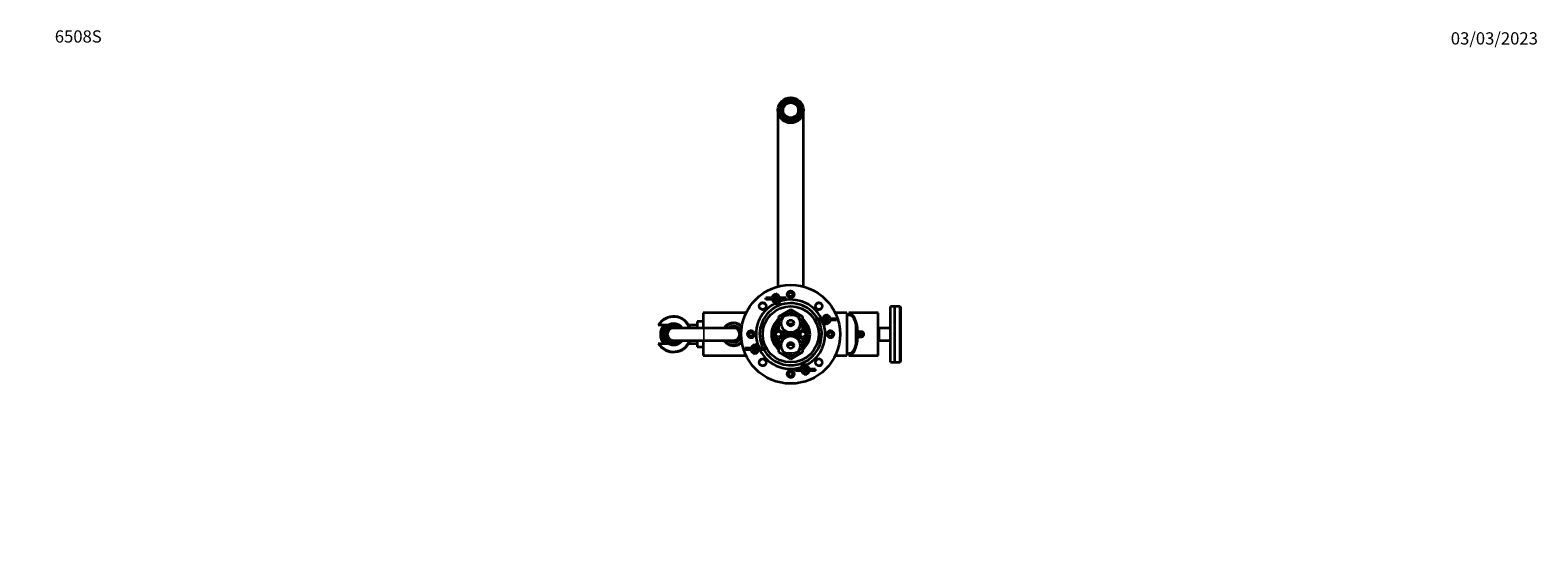
# Model space of a CAD drawing. Units: millimetres. Extents: x 0 to 1481, y 0 to 2742.
# Drawn here: x 0 to 1481, y 2233 to 2742 of the extents above; entities that cross this region are included whole.
import ezdxf
from ezdxf import colors
from ezdxf.entities.mleader import LeaderData, LeaderLine
from ezdxf.math import Vec2, Vec3

# ---------------------------------------------------------------- set-up
doc = ezdxf.new("R2010")
doc.units = ezdxf.units.MM
doc.layers.add('DV2_Défaut', color=7, linetype='Continuous')
doc.layers.add('Défaut', color=7, linetype='Continuous')

# ---------------------------------------------------------------- blocks, each defined once
blk = doc.blocks.new('_DOT')
at = {"color": 0}
blk.add_line((0, 0), (-1, 0), dxfattribs=at)
at = {"color": 0, "const_width": 0.333}
blk.add_lwpolyline([(-0.1665, 0, 1), (0.1665, 0, 1)], format="xyb", close=True, dxfattribs=at)
blk = doc.blocks.new('SE1')
at = {"layer": 'DV2_Défaut', "color": 7, "linetype": 'Continuous', "lineweight": 35}
for p, q in [((738.1, 2665.7), (738.9, 2665.7)), ((741.3, 2669.8), (740.9, 2670.4)), ((744.2, 2672.3), (744.6, 2671.7)), ((749.3, 2671.7), (749.7, 2672.3)), ((753, 2670.4), (752.6, 2669.8)), ((755, 2665.7), (755.7, 2665.7)), ((734.4, 2663.8), (734.4, 2490.6)), ((738.9, 2661.9), (738.1, 2661.9)), ((740.9, 2657.1), (741.3, 2657.8)), ((744.6, 2655.9), (744.2, 2655.2)), ((749.7, 2655.2), (749.3, 2655.9)), ((752.6, 2657.8), (753, 2657.1)), ((755.7, 2661.9), (755, 2661.9)), ((759.4, 2490.6), (759.4, 2663.8)), ((727, 2479.6), (722.6, 2479.6)), ((722.6, 2478.1), (722.6, 2479.6)), ((727, 2478.1), (722.6, 2478.1)), ((728.5, 2479.6), (727, 2479.6)), ((728.5, 2478.1), (727, 2478.1)), ((731.1, 2473.9), (732.3, 2473.9)), ((731.8, 2482.8), (732.4, 2484.1)), ((731.8, 2474.9), (732.4, 2473.7)), ((732, 2482.9), (732, 2480.8)), ((732, 2476.9), (732, 2480.8)), ((732, 2474.9), (732, 2476.9)), ((733, 2482.8), (732.4, 2484.1)), ((732.4, 2484.1), (732.4, 2482.9)), ((733, 2474.9), (732.4, 2473.7)), ((732.4, 2473.7), (732.4, 2474.9)), ((732.5, 2473.9), (735.3, 2473.9)), ((732.8, 2480.8), (732.8, 2482.9)), ((732.8, 2480.8), (732.8, 2476.9)), ((732.8, 2476.9), (732.8, 2474.9)), ((735.3, 2473.9), (736.6, 2476.2)), ((737.7, 2479.6), (736.3, 2479.6)), ((737.7, 2478.1), (736.3, 2478.1)), ((742.2, 2479.6), (737.7, 2479.6)), ((742.2, 2478.1), (737.7, 2478.1)), ((742.2, 2478.1), (742.2, 2479.6)), ((660.9, 2464.8), (660.9, 2449.8)), ((703.2, 2464.8), (660.9, 2464.8)), ((735.4, 2461.4), (746.9, 2468.1)), ((735.4, 2448.1), (735.4, 2461.4)), ((746.9, 2468.1), (758.4, 2461.4)), ((758.4, 2461.4), (758.4, 2448.1)), ((776.7, 2459.1), (772.2, 2459.1)), ((772.2, 2457.6), (772.2, 2459.1)), ((777, 2459.6), (776.7, 2459.1)), ((778.1, 2459.1), (776.7, 2459.1)), ((781.5, 2462.3), (782, 2463.5)), ((781.6, 2462.3), (781.6, 2460.3)), ((781.6, 2456.4), (781.6, 2460.3)), ((782.6, 2462.3), (782, 2463.5)), ((782, 2463.5), (782, 2462.3)), ((782.4, 2460.3), (782.4, 2462.3)), ((782.4, 2460.3), (782.4, 2456.4)), ((787.4, 2459.1), (786, 2459.1)), ((791.8, 2459.1), (787.4, 2459.1)), ((801.9, 2464.8), (790.6, 2464.8)), ((791.8, 2457.6), (791.8, 2459.1)), ((801.9, 2464.8), (801.9, 2422.8)), ((803.9, 2463.8), (803.9, 2464.7)), ((832.9, 2464.7), (803.9, 2464.7)), ((803.9, 2463.8), (803.9, 2462.6)), ((805.9, 2462.7), (805.9, 2462.2)), ((832.9, 2422.9), (832.9, 2464.7)), ((844.9, 2416.4), (844.9, 2471.2)), ((848.9, 2471.2), (844.9, 2471.2)), ((848.9, 2471.2), (848.9, 2416.4)), ((854.4, 2471), (848.9, 2471)), ((854.4, 2416.5), (854.4, 2471)), ((854.9, 2470.5), (854.4, 2471)), ((854.9, 2470.5), (854.9, 2417)), ((618.1, 2452.8), (616.9, 2452.8)), ((626.5, 2452.8), (618.1, 2452.8)), ((628.7, 2453.3), (628, 2453.3)), ((631.2, 2453.3), (628.7, 2453.3)), ((631.2, 2453.3), (632.6, 2453.3)), ((661.4, 2449.8), (631.9, 2449.8)), ((635.1, 2453.3), (632.6, 2453.3)), ((635.9, 2453.3), (635.1, 2453.3)), ((654.9, 2452.8), (646.9, 2452.8)), ((654.9, 2456.2), (654.9, 2449.8)), ((660.9, 2456.2), (654.9, 2456.2)), ((661.5, 2449.8), (661.4, 2449.8)), ((690.9, 2449.8), (661.5, 2449.8)), ((681.8, 2449.8), (680.9, 2449.8)), ((682.3, 2450.6), (681.4, 2450.7)), ((681.4, 2450.7), (681.8, 2449.8)), ((683, 2451.4), (682.1, 2451.5)), ((682.1, 2451.5), (682.3, 2450.6)), ((683.7, 2452.1), (682.8, 2452.2)), ((682.8, 2452.2), (683, 2451.4)), ((684.5, 2452.7), (683.6, 2452.9)), ((683.6, 2452.9), (683.7, 2452.1)), ((685.3, 2453.2), (684.5, 2453.6)), ((684.5, 2453.6), (684.5, 2452.7)), ((685.4, 2454.1), (685.3, 2453.2)), ((686.2, 2453.7), (685.4, 2454.1)), ((686.3, 2454.6), (686.2, 2453.7)), ((687.1, 2454.1), (686.3, 2454.6)), ((687.3, 2454.9), (687.1, 2454.1)), ((688, 2454.4), (687.3, 2454.9)), ((688.3, 2455.2), (688, 2454.4)), ((689, 2454.6), (688.3, 2455.2)), ((689.4, 2455.4), (689, 2454.6)), ((689.9, 2454.7), (689.4, 2455.4)), ((690.4, 2455.5), (689.9, 2454.7)), ((690.9, 2454.8), (690.4, 2455.5)), ((691.5, 2455.5), (690.9, 2454.8)), ((691.9, 2454.7), (691.5, 2455.5)), ((692.5, 2455.4), (691.9, 2454.7)), ((692.9, 2454.6), (692.5, 2455.4)), ((693.5, 2455.2), (692.9, 2454.6)), ((693.9, 2454.4), (693.5, 2455.2)), ((694.6, 2454.9), (693.9, 2454.4)), ((694.8, 2454.1), (694.6, 2454.9)), ((695.5, 2454.6), (694.8, 2454.1)), ((695.7, 2453.7), (695.5, 2454.6)), ((696.5, 2454.1), (695.7, 2453.7)), ((696.6, 2453.2), (696.5, 2454.1)), ((697.4, 2453.6), (696.6, 2453.2)), ((697.4, 2452.7), (697.4, 2453.6)), ((698.2, 2452.9), (697.4, 2452.7)), ((698.2, 2452.1), (698.2, 2452.9)), ((699, 2452.2), (698.2, 2452.1)), ((698.9, 2451.4), (699, 2452.2)), ((699.1, 2451.4), (698.9, 2451.4)), ((731.6, 2447.5), (731.4, 2447.7)), ((731.6, 2448.3), (731.9, 2447.8)), ((732.4, 2448.1), (731.9, 2448.7)), ((732.4, 2445.2), (734.9, 2446.7)), ((732.4, 2442.3), (732.4, 2445.2)), ((732.5, 2449), (732.8, 2448.3)), ((733.3, 2448.5), (733, 2449.2)), ((733.6, 2449.4), (733.7, 2448.6)), ((734.2, 2448.7), (734.1, 2449.5)), ((734.7, 2449.5), (734.7, 2448.8)), ((734.9, 2446.7), (737.4, 2445.2)), ((735.2, 2448.8), (735.2, 2449.5)), ((746.9, 2441.5), (735.4, 2448.1)), ((735.4, 2439.4), (746.9, 2446.1)), ((737.4, 2445.2), (737.4, 2442.3)), ((739.6, 2445.5), (739.9, 2445.6)), ((740.5, 2445.1), (739.8, 2445)), ((739.9, 2444.5), (740.6, 2444.7)), ((740.7, 2444), (739.9, 2444)), ((739.9, 2443.5), (740.7, 2443.5)), ((758.4, 2448.1), (746.9, 2441.5)), ((746.9, 2446.1), (758.4, 2439.4)), ((753.2, 2444.7), (754, 2444.5)), ((753.9, 2444), (753.2, 2444)), ((753.2, 2443.5), (753.9, 2443.5)), ((754.1, 2445), (753.3, 2445.1)), ((754, 2445.6), (754.2, 2445.5)), ((756.4, 2445.2), (758.9, 2446.7)), ((756.4, 2442.3), (756.4, 2445.2)), ((758.7, 2449.5), (758.7, 2448.8)), ((758.9, 2446.7), (761.4, 2445.2)), ((759.2, 2448.8), (759.2, 2449.5)), ((759.8, 2449.5), (759.7, 2448.7)), ((760.2, 2448.6), (760.3, 2449.4)), ((760.9, 2449.2), (760.6, 2448.5)), ((761.1, 2448.3), (761.4, 2449)), ((761.4, 2445.2), (761.4, 2442.3)), ((761.9, 2448.7), (761.5, 2448.1)), ((761.9, 2447.8), (762.3, 2448.3)), ((762.5, 2447.7), (762.3, 2447.5)), ((776.7, 2457.6), (772.2, 2457.6)), ((778.1, 2457.6), (776.7, 2457.6)), ((776.7, 2457.6), (779.2, 2453.3)), ((779.2, 2453.3), (779.6, 2453.3)), ((781.5, 2454.4), (782, 2453.1)), ((781.6, 2454.3), (781.6, 2456.4)), ((782.6, 2454.4), (782, 2453.1)), ((782, 2453.1), (782, 2454.3)), ((782.4, 2456.4), (782.4, 2454.3)), ((787.4, 2457.6), (786, 2457.6)), ((791.8, 2457.6), (787.4, 2457.6)), ((811.3, 2434.7), (811.3, 2452.8)), ((812.1, 2448.3), (811.3, 2448.3)), ((812.8, 2446.3), (812.2, 2446.3)), ((812.4, 2441.3), (812.4, 2446.3)), ((816.4, 2446.3), (812.8, 2446.3)), ((812.9, 2441.3), (812.9, 2446.3)), ((815.9, 2444.8), (815.3, 2443.8)), ((815.3, 2443.8), (815.9, 2442.8)), ((817, 2444.8), (815.9, 2444.8)), ((817.6, 2443.8), (817, 2444.8)), ((817, 2442.8), (817.6, 2443.8)), ((833.4, 2449.8), (832.9, 2449.3)), ((833.4, 2449.8), (833.4, 2437.8)), ((844.9, 2449.8), (833.4, 2449.8)), ((616.9, 2434.8), (618.1, 2434.8)), ((618.1, 2434.8), (626.5, 2434.8)), ((628, 2434.3), (628.7, 2434.3)), ((628.7, 2434.3), (628.8, 2434.3)), ((631.9, 2437.8), (661.4, 2437.8)), ((635, 2434.3), (635.1, 2434.3)), ((635.3, 2434.3), (635.9, 2434.3)), ((647, 2434.8), (654.9, 2434.8)), ((654.9, 2437.8), (654.9, 2431.4)), ((654.9, 2431.4), (660.9, 2431.4)), ((660.9, 2437.8), (660.9, 2422.8)), ((661.4, 2437.8), (661.5, 2437.8)), ((661.5, 2437.8), (690.9, 2437.8)), ((680.9, 2437.8), (681.8, 2437.7)), ((681.8, 2437.7), (681.4, 2436.9)), ((681.4, 2436.9), (682.3, 2436.9)), ((682.3, 2436.9), (682.1, 2436.1)), ((682.1, 2436.1), (683, 2436.2)), ((683, 2436.2), (682.8, 2435.3)), ((682.8, 2435.3), (683.7, 2435.5)), ((683.7, 2435.5), (683.6, 2434.6)), ((683.6, 2434.6), (684.5, 2434.9)), ((684.5, 2434.9), (684.5, 2434)), ((684.5, 2434), (685.3, 2434.3)), ((685.3, 2434.3), (685.4, 2433.5)), ((685.4, 2433.5), (686.2, 2433.9)), ((686.2, 2433.9), (686.3, 2433)), ((686.3, 2433), (687.1, 2433.5)), ((687.1, 2433.5), (687.3, 2432.6)), ((687.3, 2432.6), (688, 2433.2)), ((688, 2433.2), (688.3, 2432.4)), ((688.3, 2432.4), (689, 2433)), ((689, 2433), (689.4, 2432.2)), ((689.4, 2432.2), (689.9, 2432.8)), ((689.9, 2432.8), (690.4, 2432.1)), ((690.4, 2432.1), (690.9, 2432.8)), ((690.9, 2432.8), (691.5, 2432.1)), ((691.5, 2432.1), (691.9, 2432.8)), ((691.9, 2432.8), (692.5, 2432.2)), ((692.5, 2432.2), (692.9, 2433)), ((692.9, 2433), (693.5, 2432.4)), ((693.5, 2432.4), (693.9, 2433.2)), ((693.9, 2433.2), (694.6, 2432.6)), ((694.6, 2432.6), (694.8, 2433.5)), ((694.8, 2433.5), (695.5, 2433)), ((695.5, 2433), (695.7, 2433.9)), ((695.7, 2433.9), (696.5, 2433.5)), ((696.5, 2433.5), (696.6, 2434.3)), ((696.6, 2434.3), (697.4, 2434)), ((697.4, 2434), (697.4, 2434.9)), ((697.4, 2434.9), (698.2, 2434.6)), ((698.2, 2434.6), (698.2, 2435.5)), ((698.2, 2435.5), (699, 2435.3)), ((699, 2435.3), (698.9, 2436.2)), ((698.9, 2436.2), (699.1, 2436.1)), ((706.5, 2430), (702, 2430)), ((702, 2428.5), (702, 2430)), ((706.5, 2428.5), (702, 2428.5)), ((707.9, 2430), (706.5, 2430)), ((707.9, 2428.5), (706.5, 2428.5)), ((711.2, 2433.2), (711.8, 2434.4)), ((711.4, 2433.2), (711.4, 2431.2)), ((711.4, 2427.3), (711.4, 2431.2)), ((712.4, 2433.2), (711.8, 2434.4)), ((711.8, 2434.4), (711.8, 2433.2)), ((712.2, 2431.2), (712.2, 2433.2)), ((712.2, 2431.2), (712.2, 2427.3)), ((714.7, 2434.2), (714.3, 2434.2)), ((717.2, 2430), (714.7, 2434.2)), ((717.2, 2430), (715.8, 2430)), ((717.2, 2428.5), (715.8, 2428.5)), ((716.8, 2427.9), (717.2, 2428.5)), ((721.6, 2430), (717.2, 2430)), ((721.6, 2428.5), (717.2, 2428.5)), ((721.6, 2428.5), (721.6, 2430)), ((731.4, 2439.9), (731.6, 2440.1)), ((731.9, 2439.8), (731.6, 2439.2)), ((731.9, 2438.9), (732.4, 2439.5)), ((734.9, 2440.9), (732.4, 2442.3)), ((732.8, 2439.3), (732.5, 2438.6)), ((733, 2438.4), (733.3, 2439.1)), ((733.7, 2438.9), (733.6, 2438.2)), ((734.1, 2438.1), (734.2, 2438.8)), ((734.7, 2438.8), (734.7, 2438)), ((737.4, 2442.3), (734.9, 2440.9)), ((735.2, 2438), (735.2, 2438.8)), ((735.4, 2426.1), (735.4, 2439.4)), ((739.9, 2442), (739.6, 2442.1)), ((739.8, 2442.6), (740.5, 2442.4)), ((740.6, 2442.9), (739.9, 2443)), ((754, 2443), (753.2, 2442.9)), ((753.3, 2442.4), (754.1, 2442.6)), ((754.2, 2442.1), (754, 2442)), ((758.9, 2440.9), (756.4, 2442.3)), ((758.4, 2439.4), (758.4, 2426.1)), ((758.7, 2438.8), (758.7, 2438)), ((761.4, 2442.3), (758.9, 2440.9)), ((759.2, 2438), (759.2, 2438.8)), ((759.7, 2438.8), (759.8, 2438.1)), ((760.3, 2438.2), (760.2, 2438.9)), ((760.6, 2439.1), (760.9, 2438.4)), ((761.4, 2438.6), (761.1, 2439.3)), ((761.5, 2439.5), (761.9, 2438.9)), ((762.3, 2439.2), (761.9, 2439.8)), ((762.3, 2440.1), (762.5, 2439.9)), ((812.1, 2439.3), (811.3, 2439.3)), ((812.2, 2441.3), (812.8, 2441.3)), ((812.8, 2441.3), (816.4, 2441.3)), ((815.9, 2442.8), (817, 2442.8)), ((832.9, 2438.3), (833.4, 2437.8)), ((833.4, 2437.8), (844.9, 2437.8)), ((660.9, 2422.8), (703.2, 2422.8)), ((711.2, 2425.3), (711.8, 2424)), ((711.4, 2425.3), (711.4, 2427.3)), ((712.4, 2425.3), (711.8, 2424)), ((711.8, 2424), (711.8, 2425.2)), ((712.2, 2427.3), (712.2, 2425.3)), ((746.9, 2419.5), (735.4, 2426.1)), ((758.4, 2426.1), (746.9, 2419.5)), ((758.6, 2413.7), (757.3, 2411.4)), ((761.4, 2413.7), (758.6, 2413.7)), ((760.9, 2412.6), (761.5, 2413.9)), ((762.1, 2412.6), (761.5, 2413.9)), ((761.5, 2413.9), (761.5, 2412.7)), ((762.7, 2413.7), (761.6, 2413.7)), ((790.6, 2422.8), (801.9, 2422.8)), ((803.9, 2425), (803.9, 2423.7)), ((803.9, 2422.9), (803.9, 2423.7)), ((803.9, 2422.9), (832.9, 2422.9)), ((805.9, 2425.3), (805.9, 2424.8)), ((844.9, 2416.4), (848.9, 2416.4)), ((848.9, 2416.5), (854.4, 2416.5)), ((854.4, 2416.5), (854.9, 2417)), ((756.1, 2409.4), (751.7, 2409.4)), ((751.7, 2407.9), (751.7, 2409.4)), ((756.1, 2407.9), (751.7, 2407.9)), ((757.5, 2409.4), (756.1, 2409.4)), ((757.5, 2407.9), (756.1, 2407.9)), ((760.9, 2404.7), (761.5, 2403.5)), ((761.1, 2412.6), (761.1, 2410.6)), ((761.1, 2406.7), (761.1, 2410.6)), ((761.1, 2404.7), (761.1, 2406.7)), ((762.1, 2404.7), (761.5, 2403.5)), ((761.5, 2403.5), (761.5, 2404.7)), ((761.9, 2410.6), (761.9, 2412.6)), ((761.9, 2410.6), (761.9, 2406.7)), ((761.9, 2406.7), (761.9, 2404.7)), ((766.8, 2409.4), (765.4, 2409.4)), ((766.8, 2407.9), (765.4, 2407.9)), ((771.3, 2409.4), (766.8, 2409.4)), ((771.3, 2407.9), (766.8, 2407.9)), ((771.3, 2407.9), (771.3, 2409.4))]:
    blk.add_line(p, q, dxfattribs=at)
at = {"layer": 'DV2_Défaut', "color": 7, "linetype": 'Continuous', "lineweight": 18}
for p, q in [((727, 2478.1), (727, 2479.6)), ((737.7, 2478.1), (737.7, 2479.6)), ((776.7, 2457.6), (776.7, 2459.1)), ((787.4, 2457.6), (787.4, 2459.1)), ((661.4, 2449.8), (661.4, 2437.8)), ((661.5, 2449.8), (661.5, 2437.8)), ((706.5, 2428.5), (706.5, 2430)), ((717.2, 2428.5), (717.2, 2430)), ((756.1, 2407.9), (756.1, 2409.4)), ((766.8, 2407.9), (766.8, 2409.4))]:
    blk.add_line(p, q, dxfattribs=at)
at = {"layer": 'DV2_Défaut', "color": 7, "linetype": 'Continuous', "lineweight": 35}
for centre, radius in [((746.9, 2663.8), 12.5), ((746.9, 2663.8), 11), ((746.9, 2663.8), 10.9), ((746.9, 2663.8), 9.35), ((746.9, 2663.8), 8.15), ((746.9, 2663.8), 7.5), ((746.9, 2443.8), 48.5), ((719.4, 2471.4), 3.32), ((746.9, 2482.8), 3.32), ((746.9, 2482.8), 3), ((746.9, 2482.8), 2), ((774.5, 2471.4), 3.32), ((746.9, 2443.8), 27.5), ((746.9, 2454.8), 9.32), ((707.9, 2443.8), 3.32), ((707.9, 2443.8), 3), ((707.9, 2443.8), 2), ((746.9, 2454.8), 3), ((785.9, 2443.8), 3.32), ((785.9, 2443.8), 3), ((785.9, 2443.8), 2), ((816.4, 2443.8), 1.65), ((746.9, 2432.8), 9.32), ((746.9, 2432.8), 3), ((719.4, 2416.2), 3.32), ((774.5, 2416.2), 3.32), ((746.9, 2404.8), 3.32), ((746.9, 2404.8), 3), ((746.9, 2404.8), 2)]:
    blk.add_circle(centre, radius, dxfattribs=at)
at = {"layer": 'DV2_Défaut', "color": 7, "linetype": 'Continuous', "lineweight": 18}
for centre in [(734.9, 2443.8), (758.9, 2443.8)]:
    blk.add_circle(centre, 4, dxfattribs=at)
at = {"layer": 'DV2_Défaut', "color": 7, "linetype": 'Continuous', "lineweight": 35}
for centre, radius, start, end in [((746.9, 2663.8), 9, 167.8125, 192.1875), ((746.9, 2663.8), 9, 132.1875, 167.8125), ((746.9, 2663.8), 8.25, 166.6851, 193.3149), ((746.9, 2663.8), 8.25, 133.3149, 166.6851), ((746.9, 2663.8), 9, 107.8125, 132.1875), ((746.9, 2663.8), 8.25, 106.6851, 133.3149), ((746.9, 2663.8), 9, 72.1875, 107.8125), ((746.9, 2663.8), 8.25, 73.3149, 106.6851), ((746.9, 2663.8), 8.25, 46.6851, 73.3149), ((746.9, 2663.8), 9, 47.8125, 72.1875), ((746.9, 2663.8), 8.25, 13.3149, 46.6851), ((746.9, 2663.8), 9, 12.1875, 47.8125), ((746.9, 2663.8), 8.25, 346.6851, 13.3149), ((746.9, 2663.8), 9, 347.8125, 12.1875), ((746.9, 2663.8), 9, 192.1875, 227.8125), ((746.9, 2663.8), 8.25, 193.3149, 226.6851), ((746.9, 2663.8), 9, 227.8125, 252.1875), ((746.9, 2663.8), 8.25, 226.6851, 253.3149), ((746.9, 2663.8), 9, 252.1875, 287.8125), ((746.9, 2663.8), 8.25, 253.3149, 286.6851), ((746.9, 2663.8), 8.25, 286.6851, 313.3149), ((746.9, 2663.8), 9, 287.8125, 312.1875), ((746.9, 2663.8), 8.25, 313.3149, 346.6851), ((746.9, 2663.8), 9, 312.1875, 347.8125), ((746.9, 2443.8), 34, 115.9104, 202.5), ((746.9, 2443.8), 30.5, 30.0911, 206.8846), ((732.4, 2478.9), 4, 95.7392, 264.2608), ((732.4, 2478.9), 2, 101.537, 258.463), ((732.4, 2478.9), 4, 84.2608, 95.7392), ((732.4, 2478.9), 4, 264.2608, 275.7392), ((732.4, 2478.9), 4, 275.7392, 84.2608), ((732.4, 2478.9), 2, 281.537, 78.463), ((746.9, 2443.8), 34, 26.7285, 114.409), ((746.9, 2443.8), 42, 87.9748, 92.0252), ((746.9, 2443.8), 36, 87.8128, 92.1872), ((631.9, 2443.8), 17.5, 20.051, 149.0503), ((746.9, 2443.8), 19, 127.2478, 232.7522), ((746.9, 2443.8), 19, 0, 52.7522), ((782, 2458.3), 4, 95.7392, 264.2608), ((782, 2458.3), 2, 101.537, 258.463), ((782, 2458.3), 4, 84.2608, 95.7392), ((782, 2458.3), 4, 275.7392, 84.2608), ((782, 2458.3), 2, 281.537, 78.463), ((801.2, 2442.8), 20, 73.1628, 87.866), ((631.9, 2443.8), 13, 136.1869, 223.8131), ((631.9, 2443.8), 11.5, 128.3388, 231.6612), ((631.9, 2443.8), 11, 125.0968, 234.9032), ((631.9, 2443.8), 10.6, 121.4517, 238.5483), ((631.9, 2443.8), 8, 48.5904, 311.4096), ((631.9, 2443.8), 7.3, 55.2772, 304.7228), ((631.9, 2443.8), 6.8, 61.9275, 298.0725), ((631.9, 2443.8), 6, 90, 270), ((631.9, 2443.8), 10.5, 34.8499, 121.0027), ((631.9, 2443.8), 10.3, 67.3849, 112.6151), ((690.9, 2443.8), 11, 42.7456, 146.8746), ((690.9, 2443.8), 8, 18.8886, 131.4096), ((690.9, 2443.8), 7.3, 0, 124.7228), ((690.9, 2443.8), 7.3, 235.2772, 0), ((690.9, 2443.8), 6.8, 0, 118.0725), ((690.9, 2443.8), 6.8, 241.9275, 0), ((690.9, 2443.8), 6, 0, 90), ((690.9, 2443.8), 6, 270, 0), ((746.9, 2443.8), 42, 177.9748, 182.0252), ((746.9, 2443.8), 36, 177.8128, 182.1872), ((746.9, 2443.8), 30.5, 210.0911, 0), ((746.9, 2443.8), 18, 129.709, 230.291), ((746.9, 2443.8), 16, 135.9514, 224.0486), ((734.9, 2443.8), 5, 84.2608, 136.4688), ((734.9, 2443.8), 5.75, 121.2581, 124.8906), ((734.9, 2443.8), 5.75, 114.9919, 121.2581), ((734.9, 2443.8), 5.75, 110.0081, 114.9919), ((734.9, 2443.8), 5.75, 103.7419, 110.0081), ((734.9, 2443.8), 5.75, 98.7581, 103.7419), ((734.9, 2443.8), 5.75, 92.4919, 98.7581), ((734.9, 2443.8), 5.75, 87.5081, 92.4919), ((734.9, 2443.8), 5.75, 85.0115, 87.5081), ((734.9, 2443.8), 5, 0, 23.635), ((734.9, 2443.8), 5, 336.365, 0), ((734.9, 2443.8), 5.75, 8.7581, 13.7419), ((734.9, 2443.8), 5.75, 2.4919, 8.7581), ((734.9, 2443.8), 5.75, 351.2419, 357.5081), ((734.9, 2443.8), 5.75, 357.5081, 2.4919), ((758.9, 2443.8), 5.75, 166.2581, 171.2419), ((758.9, 2443.8), 5.75, 171.2419, 177.5081), ((758.9, 2443.8), 5.75, 177.5081, 182.4919), ((758.9, 2443.8), 5.75, 182.4919, 188.7581), ((758.9, 2443.8), 5, 156.365, 203.635), ((746.9, 2443.8), 18, 0, 50.291), ((746.9, 2443.8), 16, 0, 44.0486), ((758.9, 2443.8), 5.75, 92.4919, 94.9885), ((758.9, 2443.8), 5, 43.5312, 95.7392), ((746.9, 2443.8), 16, 315.9514, 0), ((746.9, 2443.8), 19, 307.2478, 0), ((746.9, 2443.8), 18, 309.709, 0), ((758.9, 2443.8), 5.75, 87.5081, 92.4919), ((758.9, 2443.8), 5.75, 81.2419, 87.5081), ((758.9, 2443.8), 5.75, 76.2581, 81.2419), ((758.9, 2443.8), 5.75, 69.9919, 76.2581), ((758.9, 2443.8), 5.75, 65.0081, 69.9919), ((758.9, 2443.8), 5.75, 58.7419, 65.0081), ((746.9, 2443.8), 34, 295.9104, 0), ((758.9, 2443.8), 5.75, 55.1094, 58.7419), ((746.9, 2443.8), 30.5, 0, 26.8846), ((746.9, 2443.8), 34, 0, 22.5), ((782, 2458.3), 4, 264.2608, 275.7392), ((746.9, 2443.8), 36, 357.8128, 2.1872), ((746.9, 2443.8), 42, 357.9748, 2.0252), ((816.4, 2443.8), 2.5, 270, 90), ((631.9, 2443.8), 17.5, 210.9497, 339.949), ((631.9, 2443.8), 10.5, 238.9973, 325.1501), ((631.9, 2443.8), 10.3, 247.3849, 292.6151), ((631.9, 2443.8), 9.99, 251.9243, 288.0757), ((690.9, 2443.8), 11, 213.1406, 317.2544), ((690.9, 2443.8), 8, 228.5904, 341.1114), ((711.8, 2429.2), 4, 95.7392, 264.2608), ((711.8, 2429.2), 2, 101.537, 258.463), ((711.8, 2429.2), 4, 84.2608, 95.7392), ((711.8, 2429.2), 4, 275.7392, 84.2608), ((711.8, 2429.2), 2, 281.537, 78.463), ((746.9, 2443.8), 34, 206.7285, 294.409), ((734.9, 2443.8), 5, 223.5312, 275.7392), ((734.9, 2443.8), 5.75, 235.1094, 238.7419), ((734.9, 2443.8), 5.75, 238.7419, 245.0081), ((734.9, 2443.8), 5.75, 245.0081, 249.9919), ((734.9, 2443.8), 5.75, 249.9919, 256.2581), ((734.9, 2443.8), 5.75, 256.2581, 261.2419), ((734.9, 2443.8), 5.75, 261.2419, 267.5081), ((734.9, 2443.8), 5.75, 267.5081, 272.4919), ((734.9, 2443.8), 5.75, 272.4919, 274.9885), ((734.9, 2443.8), 5.75, 346.2581, 351.2419), ((758.9, 2443.8), 5.75, 188.7581, 193.7419), ((758.9, 2443.8), 5, 264.2608, 316.4688), ((758.9, 2443.8), 5.75, 265.0115, 267.5081), ((758.9, 2443.8), 5.75, 267.5081, 272.4919), ((758.9, 2443.8), 5.75, 272.4919, 278.7581), ((758.9, 2443.8), 5.75, 278.7581, 283.7419), ((758.9, 2443.8), 5.75, 283.7419, 290.0081), ((758.9, 2443.8), 5.75, 290.0081, 294.9919), ((758.9, 2443.8), 5.75, 294.9919, 301.2581), ((758.9, 2443.8), 5.75, 301.2581, 304.8906), ((711.8, 2429.2), 4, 264.2608, 275.7392), ((801.2, 2444.8), 20, 272.134, 286.8372), ((746.9, 2443.8), 42, 267.9748, 272.0252), ((746.9, 2443.8), 36, 267.8128, 272.1872), ((761.5, 2408.7), 4, 95.7392, 264.2608), ((761.5, 2408.7), 2, 101.537, 258.463), ((761.5, 2408.7), 4, 84.2608, 95.7392), ((761.5, 2408.7), 4, 264.2608, 275.7392), ((761.5, 2408.7), 4, 275.7392, 84.2608), ((761.5, 2408.7), 2, 281.537, 78.463)]:
    blk.add_arc(centre, radius, start, end, dxfattribs=at)
at = {"layer": 'DV2_Défaut', "color": 7, "linetype": 'Continuous', "lineweight": 18}
for centre, radius, start, end in [((719.4, 2471.4), 4, 255, 195), ((746.9, 2482.8), 4, 255, 195), ((746.9, 2482.8), 2.38, 255, 195), ((774.5, 2471.4), 4, 255, 195), ((631.9, 2443.8), 16.5, 21.3237, 146.9443), ((746.9, 2443.8), 18.1, 255, 195), ((746.9, 2454.8), 10.8, 255, 195), ((631.9, 2443.8), 11.5, 128.3349, 231.6651), ((631.9, 2443.8), 10, 108.6035, 251.3965), ((631.9, 2443.8), 9.52, 94.1, 320.9526), ((631.9, 2443.8), 8.5, 44.9009, 315.0991), ((631.9, 2443.8), 7.55, 52.6271, 307.3729), ((631.9, 2443.8), 9.52, 39.0474, 85.9), ((631.9, 2443.8), 10, 36.7681, 71.3965), ((690.9, 2443.8), 10, 37.902, 143.1301), ((690.9, 2443.8), 7.55, 6.1379, 127.3729), ((707.9, 2443.8), 4, 255, 195), ((707.9, 2443.8), 2.38, 255, 195), ((746.9, 2432.8), 10.8, 255, 195), ((785.9, 2443.8), 4, 255, 195), ((785.9, 2443.8), 2.38, 255, 195), ((631.9, 2443.8), 16.5, 213.0557, 338.6763), ((631.9, 2443.8), 10, 288.6035, 323.2319), ((690.9, 2443.8), 10, 216.8699, 322.098), ((690.9, 2443.8), 7.55, 232.6271, 353.8621), ((719.4, 2416.2), 4, 255, 195), ((774.5, 2416.2), 4, 255, 195), ((746.9, 2404.8), 4, 255, 195), ((746.9, 2404.8), 2.38, 255, 195)]:
    blk.add_arc(centre, radius, start, end, dxfattribs=at)
at = {"layer": 'DV2_Défaut', "color": 7, "linetype": 'Continuous', "lineweight": 35}
for centre, major_axis, ratio, start_param, end_param in [((803.9, 2443.8), (0, 20.9), 0.428571, 4.832293, 6.283185), ((802.9, 2443.8), (0, 20.2), 0.431426, 5.931288, 6.168096), ((803.9, 2443.8), (0, 19.5), 0.428571, 4.840948, 6.041524), ((803.9, 2443.8), (0, 20.9), 0.428571, 3.141593, 4.592485), ((803.9, 2443.8), (0, -19.5), 0.428571, 0.241662, 1.442237), ((802.9, 2443.8), (0, -20.2), 0.431426, 0.115089, 0.351897)]:
    blk.add_ellipse(centre, major_axis=major_axis, ratio=ratio, start_param=start_param, end_param=end_param, dxfattribs=at)
for points, weights, knots in [([(732.8, 2481.9), (732.6, 2481.9), (732.4, 2481.9), (732.2, 2481.9), (732, 2481.9)], [0.96891981385, 0.982056767924, 1, 0.981904142593, 0.968696675441], [0, 0, 0, 0.497883, 0.497883, 1, 1, 1]), ([(732, 2475.9), (732.2, 2475.9), (732.4, 2475.9), (732.6, 2475.9), (732.8, 2475.9)], [0.968696675441, 0.981904142593, 1, 0.982056767924, 0.96891981385], [0, 0, 0, 0.502117, 0.502117, 1, 1, 1]), ([(782.4, 2461.3), (782.2, 2461.3), (782, 2461.3), (781.8, 2461.3), (781.6, 2461.3)], [0.96891981385, 0.982056767924, 1, 0.981904142593, 0.968696675441], [0, 0, 0, 0.497883, 0.497883, 1, 1, 1]), ([(781.6, 2455.3), (781.8, 2455.3), (782, 2455.3), (782.2, 2455.3), (782.4, 2455.3)], [0.968696675441, 0.981904142593, 1, 0.982056767924, 0.96891981385], [0, 0, 0, 0.502117, 0.502117, 1, 1, 1]), ([(712.2, 2432.2), (712, 2432.2), (711.8, 2432.2), (711.6, 2432.2), (711.4, 2432.2)], [0.96891981385, 0.982056767924, 1, 0.981904142593, 0.968696675441], [0, 0, 0, 0.497883, 0.497883, 1, 1, 1]), ([(711.4, 2426.3), (711.6, 2426.2), (711.8, 2426.2), (712, 2426.2), (712.2, 2426.3)], [0.968696675441, 0.981904142593, 1, 0.982056767924, 0.96891981385], [0, 0, 0, 0.502117, 0.502117, 1, 1, 1]), ([(761.9, 2411.6), (761.7, 2411.7), (761.5, 2411.7), (761.3, 2411.7), (761.1, 2411.6)], [0.96891981385, 0.982056767924, 1, 0.981904142593, 0.968696675441], [0, 0, 0, 0.497883, 0.497883, 1, 1, 1]), ([(761.1, 2405.7), (761.3, 2405.7), (761.5, 2405.7), (761.7, 2405.7), (761.9, 2405.7)], [0.968696675441, 0.981904142593, 1, 0.982056767924, 0.96891981385], [0, 0, 0, 0.502117, 0.502117, 1, 1, 1])]:
    blk.add_rational_spline(points, weights, degree=2, knots=knots, dxfattribs=at)
for points, knots in [([(732, 2481.2), (732, 2481.2), (732.1, 2481.2), (732.4, 2481.3), (732.6, 2481.2), (732.8, 2481.2)], [0, 0, 0, 0, 0.234497, 0.234497, 1, 1, 1, 1]), ([(732.8, 2476.7), (732.7, 2476.7), (732.6, 2476.7), (732.3, 2476.7), (732.2, 2476.7), (732, 2476.7)], [0, 0, 0, 0, 0.327184, 0.327184, 1, 1, 1, 1]), ([(781.6, 2460.6), (781.7, 2460.6), (781.8, 2460.7), (782, 2460.7), (782.2, 2460.7), (782.4, 2460.6)], [0, 0, 0, 0, 0.234497, 0.234497, 1, 1, 1, 1]), ([(749.9, 2454.7), (749.4, 2454.5), (748.9, 2454.3), (748, 2453.9), (747.6, 2453.7), (746.8, 2453.6), (746.4, 2453.7), (745.6, 2454), (745.3, 2454.1), (744.6, 2454.4), (744.3, 2454.6), (743.9, 2454.7)], [0, 0, 0, 0, 0.2802599, 0.2802599, 0.4601949, 0.4601949, 0.6401299, 0.6401299, 0.820065, 0.820065, 1, 1, 1, 1]), ([(782.4, 2456.1), (782.4, 2456.1), (782.3, 2456.1), (782, 2456.1), (781.8, 2456.1), (781.6, 2456.1)], [0, 0, 0, 0, 0.327184, 0.327184, 1, 1, 1, 1]), ([(711.4, 2431.4), (711.5, 2431.4), (711.6, 2431.4), (711.9, 2431.5), (712, 2431.5), (712.2, 2431.4)], [0, 0, 0, 0, 0.327184, 0.327184, 1, 1, 1, 1]), ([(743.9, 2432.8), (744.3, 2433), (744.6, 2433.1), (745.1, 2433.3), (745.3, 2433.4), (745.6, 2433.6), (745.8, 2433.6), (746.2, 2433.8), (746.4, 2433.8), (746.7, 2433.9), (746.8, 2433.9), (747, 2433.9), (747.1, 2433.9), (747.4, 2433.8), (747.6, 2433.8), (748, 2433.7), (748.1, 2433.6), (748.5, 2433.5), (748.7, 2433.4), (749, 2433.2), (749.2, 2433.2), (749.5, 2433), (749.7, 2432.9), (749.9, 2432.8)], [0, 0, 0, 0, 0.1782257, 0.1782257, 0.2673385, 0.2673385, 0.3564513, 0.3564513, 0.4455642, 0.4455642, 0.4901206, 0.4901206, 0.534677, 0.534677, 0.6237898, 0.6237898, 0.7129027, 0.7129027, 0.8020155, 0.8020155, 0.8911283, 0.8911283, 1, 1, 1, 1]), ([(712.2, 2426.9), (712.2, 2426.9), (712.1, 2426.9), (711.8, 2426.9), (711.6, 2426.9), (711.4, 2426.9)], [0, 0, 0, 0, 0.234497, 0.234497, 1, 1, 1, 1]), ([(761.1, 2411), (761.1, 2411), (761.2, 2411), (761.5, 2411), (761.7, 2411), (761.9, 2411)], [0, 0, 0, 0, 0.234497, 0.234497, 1, 1, 1, 1]), ([(761.9, 2406.5), (761.8, 2406.5), (761.7, 2406.5), (761.4, 2406.4), (761.2, 2406.4), (761.1, 2406.5)], [0, 0, 0, 0, 0.3271845, 0.3271845, 1, 1, 1, 1])]:
    blk.add_open_spline(points, degree=3, knots=knots, dxfattribs=at)

msp = doc.modelspace()

# ---------------------------------------------------------------- block references
at = {"layer": 'Défaut'}
msp.add_blockref('SE1', (0, 0), dxfattribs=at)

# ---------------------------------------------------------------- leaders
at = {"layer": 'Défaut', "color": 7, "linetype": 'Continuous', "lineweight": 18}
ml = msp.add_multileader_mtext('Standard', dxfattribs=at)
ml.set_content('{\\pxsm0.9;\\fArial|b1||i0||c0|p34;\\W1.;6508S\\P}', color=256)
ml.set_leader_properties()
ml.set_arrow_properties(name='DOT')
ml.build(insert=Vec2(0, 0))
ml.multileader.update_dxf_attribs({"leader_type": 0, "dogleg_length": 0, "arrow_head_size": 12})
ctx = ml.context
ctx.base_point, ctx.char_height, ctx.arrow_head_size, ctx.landing_gap_size = Vec3(22.2, 2736.2), 12, 12, 4.2
notes = []
notes.append((ctx, [(0, (0, 0, 0), (0, 0), (1, 0), 1, [])]))
ctx.mtext.insert = Vec3(24.2, 2742.3)
ml = msp.add_multileader_mtext('Standard', dxfattribs=at)
ml.set_content('{\\pxsm0.9;\\fSolid Edge ISO|b1||i0||c0|p34;\\W1.;03/03/2023\\P}', color=256)
ml.set_leader_properties()
ml.set_arrow_properties(name='DOT')
ml.build(insert=Vec2(0, 0))
ml.multileader.update_dxf_attribs({"leader_type": 0, "dogleg_length": 0, "arrow_head_size": 12})
ctx = ml.context
ctx.base_point, ctx.char_height, ctx.arrow_head_size, ctx.landing_gap_size = Vec3(1393.2, 2734.3), 12, 12, 4.2
notes.append((ctx, [(0, (0, 0, 0), (0, 0), (1, 0), 1, [])]))
ctx.mtext.insert = Vec3(1395.2, 2740.4)
for ctx, leaders in notes:
    for number, flags, end, landing, length, lines in leaders:
        leader = LeaderData()
        leader.index, (leader.has_last_leader_line, leader.has_dogleg_vector, leader.attachment_direction) = number, flags
        leader.last_leader_point, leader.dogleg_vector, leader.dogleg_length = Vec3(end), Vec3(landing), length
        for number, points, colour, breaks in lines:
            line = LeaderLine()
            line.index, line.vertices, line.color, line.breaks = number, Vec3.list(points), colors.encode_raw_color(colour), breaks
            leader.lines.append(line)
        ctx.leaders.append(leader)

doc.saveas('drawing.dxf')
